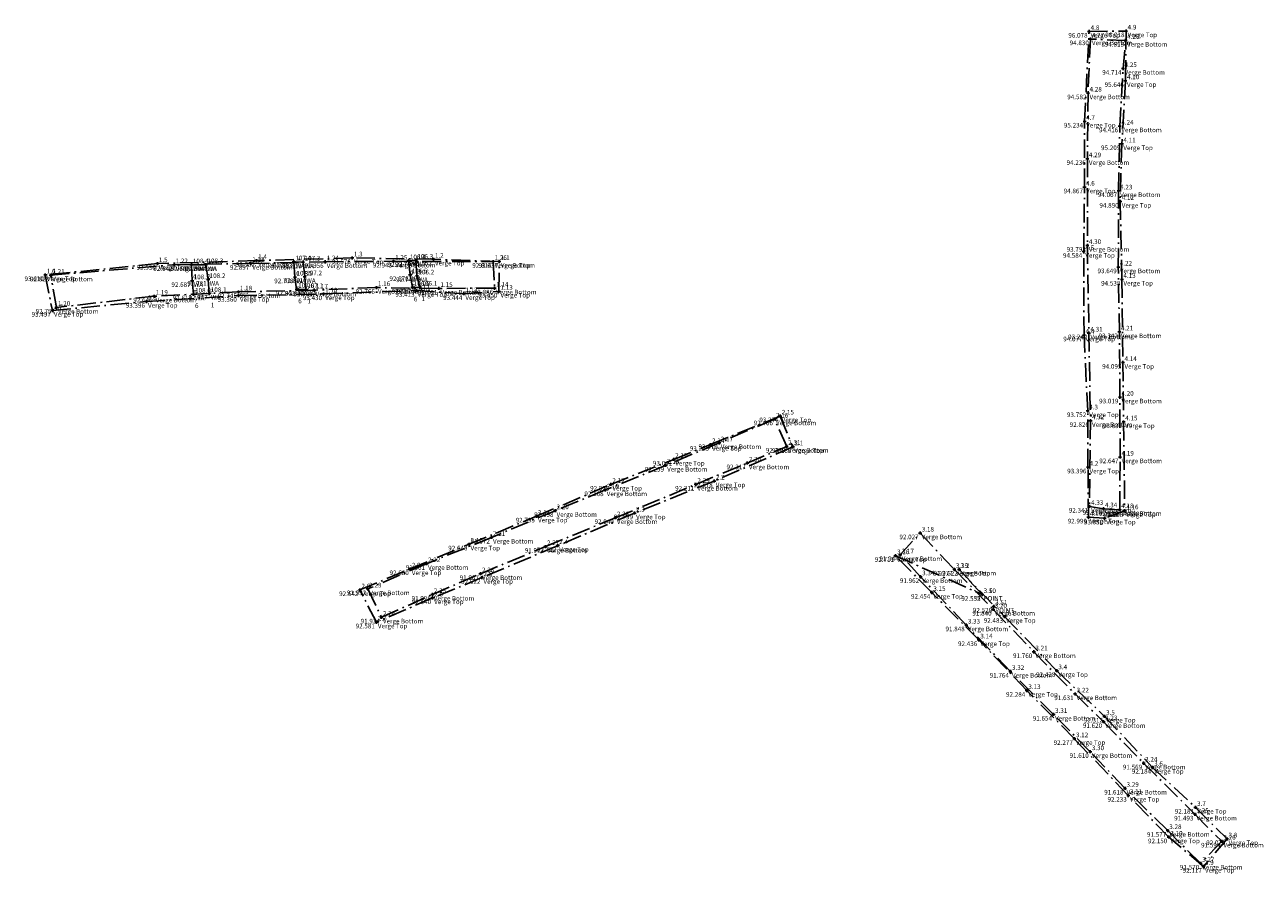
# Model space of a CAD drawing. Extents: x 422958 to 424642, y 545641 to 565013.
import ezdxf
from ezdxf.enums import TextEntityAlignment as Align

# ---------------------------------------------------------------- set-up
doc = ezdxf.new("R2010")
doc.units = 0
doc.header["$LTSCALE"] = 0.1
doc.header["$PDMODE"] = 2
doc.header["$PDSIZE"] = 0.1
doc.linetypes.add('DashDot_Line', pattern=[18, 12, -3, 0, -3])
doc.linetypes.add('Solid_Line', pattern=[0])
for name, color, linetype in [('Attribute', 7, 'Continuous'), ('Height', 7, 'Continuous'), ('Point_Code', 7, 'Continuous'), ('Point_ID', 7, 'Continuous')]:
    doc.layers.add(name, color=color, linetype=linetype)

msp = doc.modelspace()

# ---------------------------------------------------------------- linework, layer by layer
at = {"color": 40, "linetype": 'DashDot_Line'}
for points in [[(423026.818, 545664.645, 92.999), (423026.786, 545667.896, 93.396), (423026.767, 545671.552, 93.752), (423026.53, 545676.477, 94.077), (423026.513, 545681.903, 94.584), (423026.557, 545686.093, 94.867), (423026.567, 545690.366, 95.234), (423026.858, 545696.204, 96.078), (423029.261, 545696.235, 96.018), (423029.217, 545693.006, 95.646), (423028.984, 545688.898, 95.209), (423028.878, 545685.159, 94.89), (423028.989, 545680.097, 94.538), (423029.058, 545674.694, 94.095), (423029.103, 545670.836, 93.632), (423029.173, 545665.06, 93.188), (423027.869, 545664.58, 93.05), (423026.818, 545664.645, 92.999)], [(423028.846, 545665.136, 92.388), (423028.87, 545668.556, 92.647), (423028.86, 545672.445, 93.019), (423028.827, 545676.681, 93.342), (423028.753, 545680.898, 93.649), (423028.773, 545685.845, 94.067), (423028.852, 545690.057, 94.416), (423029.061, 545693.797, 94.714), (423029.227, 545695.622, 94.813), (423026.941, 545695.715, 94.83), (423026.788, 545692.202, 94.582), (423026.744, 545687.935, 94.236), (423026.744, 545682.299, 93.793), (423026.842, 545676.613, 93.242), (423026.947, 545670.911, 92.826), (423026.889, 545665.35, 92.341), (423027.789, 545665.19, 92.318), (423028.846, 545665.136, 92.388)], [(422988.545, 545681.256, 93.637), (422984.265, 545681.404, 93.552), (422978.997, 545681.494, 93.576), (422972.78, 545681.318, 93.552), (422966.33, 545681.12, 93.53), (422959.05, 545680.386, 93.61), (422959.51, 545678.082, 93.497), (422965.625, 545678.659, 93.396), (422971.595, 545679.045, 93.36), (422977.13, 545679.151, 93.43), (422983.141, 545679.367, 93.413), (422986.242, 545679.165, 93.444), (422988.524, 545679.321, 93.45), (422988.545, 545681.256, 93.637)], [(422988.243, 545679.524, 92.886), (422984.621, 545679.512, 92.791), (422980.563, 545679.567, 92.766), (422976.517, 545679.399, 92.782), (422971.595, 545679.283, 92.745), (422966.118, 545679.005, 92.646), (422959.776, 545678.274, 92.754), (422959.411, 545680.368, 92.823), (422967.419, 545681.051, 92.642), (422972.397, 545681.13, 92.897), (422977.233, 545681.241, 92.956), (422981.678, 545681.274, 92.943), (422988.139, 545681.256, 92.814), (422988.243, 545679.524, 92.886)], [(423007.612, 545669.218, 93.16), (423002.51, 545666.996, 92.878), (422997.331, 545664.915, 92.799), (422992.335, 545662.798, 92.722), (422987.416, 545660.722, 92.622), (422984.212, 545659.402, 92.54), (422980.558, 545657.828, 92.581), (422979.489, 545659.926, 92.642), (422982.763, 545661.287, 92.68), (422986.577, 545662.893, 92.648), (422990.958, 545664.709, 92.795), (422995.794, 545666.778, 92.926), (422999.872, 545668.405, 93.041), (423002.267, 545669.368, 93.205), (423006.788, 545671.221, 93.274), (423007.612, 545669.218, 93.16)], [(423006.42, 545671.023, 92.406), (423002.832, 545669.476, 92.37), (422999.347, 545668.013, 92.259), (422995.422, 545666.417, 92.108), (422992.164, 545665.07, 92.098), (422988.035, 545663.334, 91.972), (422983.817, 545661.628, 91.961), (422979.996, 545659.986, 91.992), (422980.884, 545658.147, 91.934), (422984.195, 545659.626, 91.928), (422987.322, 545660.974, 91.907), (422991.547, 545662.739, 91.912), (422996.084, 545664.61, 92.04), (423001.315, 545666.779, 92.211), (423004.654, 545668.163, 92.317), (423007.212, 545669.248, 92.399), (423006.42, 545671.023, 92.406)], [(423014.586, 545662.199, 91.944), (423015.885, 545663.617, 92.027), (423018.099, 545661.262, 91.977), (423020.626, 545658.661, 91.84), (423023.267, 545655.899, 91.76), (423025.949, 545653.164, 91.631), (423027.802, 545651.357, 91.62), (423030.399, 545648.666, 91.569), (423033.734, 545645.347, 91.493), (423035.482, 545643.592, 91.594), (423034.106, 545642.158, 91.57), (423031.967, 545644.288, 91.577), (423029.191, 545647.031, 91.618), (423026.935, 545649.414, 91.61), (423024.548, 545651.833, 91.654), (423021.749, 545654.628, 91.764), (423018.878, 545657.639, 91.848), (423015.915, 545660.774, 91.962), (423014.586, 545662.199, 91.944)], [(423019.908, 545659.624, 92.555), (423018.419, 545661.255, 92.622), (423021.363, 545658.189, 92.483), (423024.763, 545654.673, 92.428), (423027.861, 545651.711, 92.312), (423030.983, 545648.388, 92.184), (423033.772, 545645.793, 92.181), (423035.817, 545643.749, 92.079), (423034.284, 545641.955, 92.117), (423032.036, 545643.866, 92.15), (423029.403, 545646.569, 92.233), (423025.903, 545650.254, 92.277), (423022.811, 545653.388, 92.284), (423019.694, 545656.675, 92.436), (423016.64, 545659.757, 92.454), (423014.284, 545662.146, 92.711), (423019.908, 545659.624, 92.555)]]:
    msp.add_polyline3d(points, close=True, dxfattribs=at)
at = {"color": 151, "linetype": 'Solid_Line'}
for points in [[(422969.705, 545679.178, 92.787), (422969.63, 545680.083, 92.781), (422969.491, 545681.052, 92.904), (422968.541, 545681.042, 92.692), (422968.593, 545680.007, 92.687), (422968.68, 545679.138, 92.611), (422969.705, 545679.178, 92.787)], [(422975.979, 545679.439, 92.842), (422975.906, 545680.265, 92.801), (422975.8, 545681.221, 92.819), (422975.199, 545681.237, 92.883), (422975.272, 545680.25, 92.778), (422975.381, 545679.447, 92.841), (422975.979, 545679.439, 92.842)], [(422983.391, 545679.587, 92.735), (422983.191, 545680.321, 92.74), (422983.128, 545681.341, 92.796), (422982.638, 545681.307, 92.717), (422982.756, 545680.396, 92.676), (422982.895, 545679.566, 92.723), (422983.391, 545679.587, 92.735)]]:
    msp.add_polyline3d(points, close=True, dxfattribs=at)
at = {"color": 0, "linetype": 'Solid_Line'}
for p in [(423026.858, 545696.204, 96.078), (423029.261, 545696.235, 96.018), (423026.941, 545695.715, 94.83), (423029.227, 545695.622, 94.813), (423029.061, 545693.797, 94.714), (423029.217, 545693.006, 95.646), (423026.788, 545692.202, 94.582), (423026.567, 545690.366, 95.234), (423028.852, 545690.057, 94.416), (423028.984, 545688.898, 95.209), (423026.744, 545687.935, 94.236), (423026.557, 545686.093, 94.867), (423028.773, 545685.845, 94.067), (423028.878, 545685.159, 94.89), (423026.744, 545682.299, 93.793), (422978.997, 545681.494, 93.576), (423026.513, 545681.903, 94.584), (422966.33, 545681.12, 93.53), (422967.419, 545681.051, 92.642), (422968.541, 545681.042, 92.692), (422969.491, 545681.052, 92.904), (422972.397, 545681.13, 92.897), (422972.78, 545681.318, 93.552), (422975.199, 545681.237, 92.883), (422975.8, 545681.221, 92.819), (422977.233, 545681.241, 92.956), (422981.678, 545681.274, 92.943), (422982.638, 545681.307, 92.717), (422983.128, 545681.341, 92.796), (422984.265, 545681.404, 93.552), (422988.139, 545681.256, 92.814), (422988.545, 545681.256, 93.637), (423028.753, 545680.898, 93.649), (422959.05, 545680.386, 93.61), (422959.411, 545680.368, 92.823), (422968.593, 545680.007, 92.687), (422969.63, 545680.083, 92.781), (422975.272, 545680.25, 92.778), (422975.906, 545680.265, 92.801), (422982.756, 545680.396, 92.676), (422983.191, 545680.321, 92.74), (423028.989, 545680.097, 94.538), (422968.68, 545679.138, 92.611), (422969.705, 545679.178, 92.787), (422971.595, 545679.283, 92.745), (422971.595, 545679.045, 93.36), (422975.381, 545679.447, 92.841), (422975.979, 545679.439, 92.842), (422976.517, 545679.399, 92.782), (422977.13, 545679.151, 93.43), (422980.563, 545679.567, 92.766), (422982.895, 545679.566, 92.723), (422983.141, 545679.367, 93.413), (422983.391, 545679.587, 92.735), (422984.621, 545679.512, 92.791), (422986.242, 545679.165, 93.444), (422988.243, 545679.524, 92.886), (422988.524, 545679.321, 93.45), (422959.776, 545678.274, 92.754), (422965.625, 545678.659, 93.396), (422966.118, 545679.005, 92.646), (422959.51, 545678.082, 93.497), (423028.827, 545676.681, 93.342), (423026.53, 545676.477, 94.077), (423026.842, 545676.613, 93.242), (423029.058, 545674.694, 94.095), (423028.86, 545672.445, 93.019), (423006.42, 545671.023, 92.406), (423006.788, 545671.221, 93.274), (423026.767, 545671.552, 93.752), (423026.947, 545670.911, 92.826), (423029.103, 545670.836, 93.632), (423002.832, 545669.476, 92.37), (423002.267, 545669.368, 93.205), (423007.212, 545669.248, 92.399), (423007.612, 545669.218, 93.16), (422999.347, 545668.013, 92.259), (422999.872, 545668.405, 93.041), (423004.654, 545668.163, 92.317), (423026.786, 545667.896, 93.396), (423028.87, 545668.556, 92.647), (423002.51, 545666.996, 92.878), (422995.422, 545666.417, 92.108), (422995.794, 545666.778, 92.926), (423001.315, 545666.779, 92.211), (422990.958, 545664.709, 92.795), (422992.164, 545665.07, 92.098), (422996.084, 545664.61, 92.04), (422997.331, 545664.915, 92.799), (423026.818, 545664.645, 92.999), (423026.889, 545665.35, 92.341), (423027.789, 545665.19, 92.318), (423027.869, 545664.58, 93.05), (423028.846, 545665.136, 92.388), (423029.173, 545665.06, 93.188), (422988.035, 545663.334, 91.972), (423015.885, 545663.617, 92.027), (422986.577, 545662.893, 92.648), (422991.547, 545662.739, 91.912), (422992.335, 545662.798, 92.722), (423014.284, 545662.146, 92.711), (423014.586, 545662.199, 91.944), (422983.817, 545661.628, 91.961), (422982.763, 545661.287, 92.68), (422987.322, 545660.974, 91.907), (422987.416, 545660.722, 92.622), (423015.915, 545660.774, 91.962), (423018.099, 545661.262, 91.977), (423018.419, 545661.255, 92.622), (422979.489, 545659.926, 92.642), (422979.996, 545659.986, 91.992), (423016.64, 545659.757, 92.454), (422984.195, 545659.626, 91.928), (422984.212, 545659.402, 92.54), (423019.908, 545659.624, 92.555), (423019.91, 545659.622, 92.532), (422980.884, 545658.147, 91.934), (423020.626, 545658.661, 91.84), (423020.659, 545658.855, 92.529), (423021.363, 545658.189, 92.483), (422980.558, 545657.828, 92.581), (423018.878, 545657.639, 91.848), (423019.694, 545656.675, 92.436), (423023.267, 545655.899, 91.76), (423021.749, 545654.628, 91.764), (423024.763, 545654.673, 92.428), (423022.811, 545653.388, 92.284), (423025.949, 545653.164, 91.631), (423024.548, 545651.833, 91.654), (423027.861, 545651.711, 92.312), (423027.802, 545651.357, 91.62), (423025.903, 545650.254, 92.277), (423026.935, 545649.414, 91.61), (423030.399, 545648.666, 91.569), (423030.983, 545648.388, 92.184), (423029.191, 545647.031, 91.618), (423029.403, 545646.569, 92.233), (423033.734, 545645.347, 91.493), (423033.772, 545645.793, 92.181), (423031.967, 545644.288, 91.577), (423032.036, 545643.866, 92.15), (423035.817, 545643.749, 92.079), (423035.482, 545643.592, 91.594), (423034.106, 545642.158, 91.57), (423034.284, 545641.955, 92.117)]:
    msp.add_point(p, dxfattribs=at)

# ---------------------------------------------------------------- texts
at = {"layer": 'Attribute', "color": 5, "linetype": 'Solid_Line'}
for s, p in [('3', (422983.228, 545680.741, 92.796)), ('4', (422968.641, 545680.442, 92.692)), ('3', (422969.591, 545680.452, 92.904)), ('4', (422975.299, 545680.637, 92.883)), ('3', (422975.9, 545680.621, 92.819)), ('4', (422982.738, 545680.707, 92.717)), ('5', (422968.693, 545679.407, 92.687)), ('2', (422969.73, 545679.483, 92.781)), ('5', (422975.372, 545679.65, 92.778)), ('2', (422976.006, 545679.665, 92.801)), ('5', (422982.856, 545679.796, 92.676)), ('2', (422983.291, 545679.721, 92.74)), ('6', (422968.78, 545678.538, 92.611)), ('1', (422969.805, 545678.578, 92.787)), ('6', (422975.481, 545678.847, 92.841)), ('1', (422976.079, 545678.839, 92.842)), ('6', (422982.995, 545678.966, 92.723)), ('1', (422983.491, 545678.987, 92.735))]:
    msp.add_text(s, height=0.3, dxfattribs=at).set_placement(p, align=Align.TOP_LEFT)
at = {"layer": 'Height', "color": 4, "linetype": 'Solid_Line'}
for s, p in [('96.078', (423026.758, 545696.104, 96.078)), ('96.018', (423029.161, 545696.135, 96.018)), ('94.830', (423026.841, 545695.615, 94.83)), ('94.813', (423029.127, 545695.522, 94.813)), ('94.714', (423028.961, 545693.697, 94.714)), ('95.646', (423029.117, 545692.906, 95.646)), ('94.582', (423026.688, 545692.102, 94.582)), ('95.234', (423026.467, 545690.266, 95.234)), ('94.416', (423028.752, 545689.957, 94.416)), ('95.209', (423028.884, 545688.798, 95.209)), ('94.236', (423026.644, 545687.835, 94.236)), ('94.867', (423026.457, 545685.993, 94.867)), ('94.067', (423028.673, 545685.745, 94.067)), ('94.890', (423028.778, 545685.059, 94.89)), ('94.584', (423026.413, 545681.803, 94.584)), ('93.793', (423026.644, 545682.199, 93.793)), ('93.530', (422966.23, 545681.02, 93.53)), ('92.642', (422967.319, 545680.951, 92.642)), ('92.692', (422968.441, 545680.942, 92.692)), ('92.904', (422969.391, 545680.952, 92.904)), ('92.897', (422972.297, 545681.03, 92.897)), ('93.552', (422972.68, 545681.218, 93.552)), ('92.883', (422975.099, 545681.137, 92.883)), ('92.819', (422975.7, 545681.121, 92.819)), ('92.956', (422977.133, 545681.141, 92.956)), ('93.576', (422978.897, 545681.394, 93.576)), ('92.943', (422981.578, 545681.174, 92.943)), ('92.717', (422982.538, 545681.207, 92.717)), ('92.796', (422983.028, 545681.241, 92.796)), ('93.552', (422984.165, 545681.304, 93.552)), ('92.814', (422988.039, 545681.156, 92.814)), ('93.637', (422988.445, 545681.156, 93.637)), ('93.649', (423028.653, 545680.798, 93.649)), ('93.610', (422958.95, 545680.286, 93.61)), ('92.823', (422959.311, 545680.268, 92.823)), ('92.781', (422969.53, 545679.983, 92.781)), ('92.778', (422975.172, 545680.15, 92.778)), ('92.801', (422975.806, 545680.165, 92.801)), ('92.676', (422982.656, 545680.296, 92.676)), ('92.740', (422983.091, 545680.221, 92.74)), ('94.538', (423028.889, 545679.997, 94.538)), ('92.687', (422968.493, 545679.907, 92.687)), ('92.745', (422971.495, 545679.183, 92.745)), ('92.841', (422975.281, 545679.347, 92.841)), ('92.842', (422975.879, 545679.339, 92.842)), ('92.782', (422976.417, 545679.299, 92.782)), ('92.766', (422980.463, 545679.467, 92.766)), ('92.723', (422982.795, 545679.466, 92.723)), ('93.413', (422983.041, 545679.267, 93.413)), ('92.735', (422983.291, 545679.487, 92.735)), ('92.791', (422984.521, 545679.412, 92.791)), ('92.886', (422988.143, 545679.424, 92.886)), ('93.450', (422988.424, 545679.221, 93.45)), ('93.396', (422965.525, 545678.559, 93.396)), ('92.646', (422966.018, 545678.905, 92.646)), ('92.611', (422968.58, 545679.038, 92.611)), ('92.787', (422969.605, 545679.078, 92.787)), ('93.360', (422971.495, 545678.945, 93.36)), ('93.430', (422977.03, 545679.051, 93.43)), ('93.444', (422986.142, 545679.065, 93.444)), ('93.497', (422959.41, 545677.982, 93.497)), ('92.754', (422959.676, 545678.174, 92.754)), ('94.077', (423026.43, 545676.377, 94.077)), ('93.242', (423026.742, 545676.513, 93.242)), ('93.342', (423028.727, 545676.581, 93.342)), ('94.095', (423028.958, 545674.594, 94.095)), ('93.019', (423028.76, 545672.345, 93.019)), ('93.274', (423006.688, 545671.121, 93.274)), ('93.752', (423026.667, 545671.452, 93.752)), ('92.406', (423006.32, 545670.923, 92.406)), ('92.826', (423026.847, 545670.811, 92.826)), ('93.632', (423029.003, 545670.736, 93.632)), ('93.205', (423002.167, 545669.268, 93.205)), ('92.370', (423002.732, 545669.376, 92.37)), ('92.399', (423007.112, 545669.148, 92.399)), ('93.160', (423007.512, 545669.118, 93.16)), ('92.259', (422999.247, 545667.913, 92.259)), ('93.041', (422999.772, 545668.305, 93.041)), ('92.317', (423004.554, 545668.063, 92.317)), ('92.647', (423028.77, 545668.456, 92.647)), ('93.396', (423026.686, 545667.796, 93.396)), ('92.108', (422995.322, 545666.317, 92.108)), ('92.926', (422995.694, 545666.678, 92.926)), ('92.211', (423001.215, 545666.679, 92.211)), ('92.878', (423002.41, 545666.896, 92.878)), ('92.098', (422992.064, 545664.97, 92.098)), ('92.799', (422997.231, 545664.815, 92.799)), ('92.341', (423026.789, 545665.25, 92.341)), ('92.318', (423027.689, 545665.09, 92.318)), ('92.388', (423028.746, 545665.036, 92.388)), ('93.188', (423029.073, 545664.96, 93.188)), ('92.795', (422990.858, 545664.609, 92.795)), ('92.040', (422995.984, 545664.51, 92.04)), ('92.999', (423026.718, 545664.545, 92.999)), ('93.050', (423027.769, 545664.48, 93.05)), ('91.972', (422987.935, 545663.234, 91.972)), ('92.027', (423015.785, 545663.517, 92.027)), ('92.648', (422986.477, 545662.793, 92.648)), ('91.912', (422991.447, 545662.639, 91.912)), ('92.722', (422992.235, 545662.698, 92.722)), ('91.961', (422983.717, 545661.528, 91.961)), ('92.711', (423014.184, 545662.046, 92.711)), ('91.944', (423014.486, 545662.099, 91.944)), ('92.680', (422982.663, 545661.187, 92.68)), ('91.907', (422987.222, 545660.874, 91.907)), ('91.962', (423015.815, 545660.674, 91.962)), ('91.977', (423017.999, 545661.162, 91.977)), ('92.622', (423018.319, 545661.155, 92.622)), ('92.642', (422979.389, 545659.826, 92.642)), ('91.992', (422979.896, 545659.886, 91.992)), ('92.622', (422987.316, 545660.622, 92.622)), ('91.928', (422984.095, 545659.526, 91.928)), ('92.540', (422984.112, 545659.302, 92.54)), ('92.454', (423016.54, 545659.657, 92.454)), ('92.555', (423019.808, 545659.524, 92.555)), ('92.532', (423019.81, 545659.522, 92.532)), ('91.840', (423020.526, 545658.561, 91.84)), ('92.529', (423020.559, 545658.755, 92.529)), ('92.581', (422980.458, 545657.728, 92.581)), ('91.934', (422980.784, 545658.047, 91.934)), ('91.848', (423018.778, 545657.539, 91.848)), ('92.483', (423021.263, 545658.089, 92.483)), ('92.436', (423019.594, 545656.575, 92.436)), ('91.760', (423023.167, 545655.799, 91.76)), ('91.764', (423021.649, 545654.528, 91.764)), ('92.428', (423024.663, 545654.573, 92.428)), ('92.284', (423022.711, 545653.288, 92.284)), ('91.631', (423025.849, 545653.064, 91.631)), ('91.654', (423024.448, 545651.733, 91.654)), ('91.620', (423027.702, 545651.257, 91.62)), ('92.312', (423027.761, 545651.611, 92.312)), ('92.277', (423025.803, 545650.154, 92.277)), ('91.610', (423026.835, 545649.314, 91.61)), ('91.569', (423030.299, 545648.566, 91.569)), ('92.184', (423030.883, 545648.288, 92.184)), ('91.618', (423029.091, 545646.931, 91.618)), ('92.233', (423029.303, 545646.469, 92.233)), ('92.181', (423033.672, 545645.693, 92.181)), ('91.493', (423033.634, 545645.247, 91.493)), ('91.577', (423031.867, 545644.188, 91.577)), ('92.150', (423031.936, 545643.766, 92.15)), ('91.594', (423035.382, 545643.492, 91.594)), ('92.079', (423035.717, 545643.649, 92.079)), ('91.570', (423034.006, 545642.058, 91.57)), ('92.117', (423034.184, 545641.855, 92.117))]:
    msp.add_text(s, height=0.3, dxfattribs=at).set_placement(p, align=Align.TOP_RIGHT)
at = {"layer": 'Point_Code', "color": 5, "linetype": 'Solid_Line'}
for s, p in [('Verge Top', (423026.958, 545696.104, 96.078)), ('Verge Top', (423029.361, 545696.135, 96.018)), ('Verge Bottom', (423027.041, 545695.615, 94.83)), ('Verge Bottom', (423029.327, 545695.522, 94.813)), ('Verge Bottom', (423029.161, 545693.697, 94.714)), ('Verge Top', (423029.317, 545692.906, 95.646)), ('Verge Bottom', (423026.888, 545692.102, 94.582)), ('Verge Top', (423026.667, 545690.266, 95.234)), ('Verge Bottom', (423028.952, 545689.957, 94.416)), ('Verge Top', (423029.084, 545688.798, 95.209)), ('Verge Bottom', (423026.844, 545687.835, 94.236)), ('Verge Top', (423026.657, 545685.993, 94.867)), ('Verge Bottom', (423028.873, 545685.745, 94.067)), ('Verge Top', (423028.978, 545685.059, 94.89)), ('Verge Top', (423026.613, 545681.803, 94.584)), ('Verge Bottom', (423026.844, 545682.199, 93.793)), ('Verge Top', (422966.43, 545681.02, 93.53)), ('Verge Bottom', (422967.519, 545680.951, 92.642)), ('WA', (422968.641, 545680.942, 92.692)), ('WA', (422969.591, 545680.952, 92.904)), ('Verge Bottom', (422972.497, 545681.03, 92.897)), ('Verge Top', (422972.88, 545681.218, 93.552)), ('WA', (422975.299, 545681.137, 92.883)), ('WA', (422975.9, 545681.121, 92.819)), ('Verge Bottom', (422977.333, 545681.141, 92.956)), ('Verge Top', (422979.097, 545681.394, 93.576)), ('Verge Bottom', (422981.778, 545681.174, 92.943)), ('WA', (422982.738, 545681.207, 92.717)), ('WA', (422983.228, 545681.241, 92.796)), ('Verge Top', (422984.365, 545681.304, 93.552)), ('Verge Bottom', (422988.239, 545681.156, 92.814)), ('Verge Top', (422988.645, 545681.156, 93.637)), ('Verge Bottom', (423028.853, 545680.798, 93.649)), ('Verge Top', (422959.15, 545680.286, 93.61)), ('Verge Bottom', (422959.511, 545680.268, 92.823)), ('WA', (422969.73, 545679.983, 92.781)), ('WA', (422975.372, 545680.15, 92.778)), ('WA', (422976.006, 545680.165, 92.801)), ('WA', (422982.856, 545680.296, 92.676)), ('WA', (422983.291, 545680.221, 92.74)), ('Verge Top', (423029.089, 545679.997, 94.538)), ('WA', (422968.693, 545679.907, 92.687)), ('Verge Bottom', (422971.695, 545679.183, 92.745)), ('WA', (422975.481, 545679.347, 92.841)), ('WA', (422976.079, 545679.339, 92.842)), ('Verge Bottom', (422976.617, 545679.299, 92.782)), ('Verge Bottom', (422980.663, 545679.467, 92.766)), ('WA', (422982.995, 545679.466, 92.723)), ('Verge Top', (422983.241, 545679.267, 93.413)), ('WA', (422983.491, 545679.487, 92.735)), ('Verge Bottom', (422984.721, 545679.412, 92.791)), ('Verge Bottom', (422988.343, 545679.424, 92.886)), ('Verge Top', (422988.624, 545679.221, 93.45)), ('Verge Top', (422965.725, 545678.559, 93.396)), ('Verge Bottom', (422966.218, 545678.905, 92.646)), ('WA', (422968.78, 545679.038, 92.611)), ('WA', (422969.805, 545679.078, 92.787)), ('Verge Top', (422971.695, 545678.945, 93.36)), ('Verge Top', (422977.23, 545679.051, 93.43)), ('Verge Top', (422986.342, 545679.065, 93.444)), ('Verge Top', (422959.61, 545677.982, 93.497)), ('Verge Bottom', (422959.876, 545678.174, 92.754)), ('Verge Top', (423026.63, 545676.377, 94.077)), ('Verge Bottom', (423026.942, 545676.513, 93.242)), ('Verge Bottom', (423028.927, 545676.581, 93.342)), ('Verge Top', (423029.158, 545674.594, 94.095)), ('Verge Bottom', (423028.96, 545672.345, 93.019)), ('Verge Top', (423006.888, 545671.121, 93.274)), ('Verge Top', (423026.867, 545671.452, 93.752)), ('Verge Bottom', (423006.52, 545670.923, 92.406)), ('Verge Bottom', (423027.047, 545670.811, 92.826)), ('Verge Top', (423029.203, 545670.736, 93.632)), ('Verge Top', (423002.367, 545669.268, 93.205)), ('Verge Bottom', (423002.932, 545669.376, 92.37)), ('Verge Bottom', (423007.312, 545669.148, 92.399)), ('Verge Top', (423007.712, 545669.118, 93.16)), ('Verge Bottom', (422999.447, 545667.913, 92.259)), ('Verge Top', (422999.972, 545668.305, 93.041)), ('Verge Bottom', (423004.754, 545668.063, 92.317)), ('Verge Bottom', (423028.97, 545668.456, 92.647)), ('Verge Top', (423026.886, 545667.796, 93.396)), ('Verge Bottom', (422995.522, 545666.317, 92.108)), ('Verge Top', (422995.894, 545666.678, 92.926)), ('Verge Bottom', (423001.415, 545666.679, 92.211)), ('Verge Top', (423002.61, 545666.896, 92.878)), ('Verge Bottom', (422992.264, 545664.97, 92.098)), ('Verge Top', (422997.431, 545664.815, 92.799)), ('Verge Bottom', (423026.989, 545665.25, 92.341)), ('Verge Bottom', (423027.889, 545665.09, 92.318)), ('Verge Bottom', (423028.946, 545665.036, 92.388)), ('Verge Top', (423029.273, 545664.96, 93.188)), ('Verge Top', (422991.058, 545664.609, 92.795)), ('Verge Bottom', (422996.184, 545664.51, 92.04)), ('Verge Top', (423026.918, 545664.545, 92.999)), ('Verge Top', (423027.969, 545664.48, 93.05)), ('Verge Bottom', (422988.135, 545663.234, 91.972)), ('Verge Bottom', (423015.985, 545663.517, 92.027)), ('Verge Top', (422986.677, 545662.793, 92.648)), ('Verge Bottom', (422991.647, 545662.639, 91.912)), ('Verge Top', (422992.435, 545662.698, 92.722)), ('Verge Bottom', (422983.917, 545661.528, 91.961)), ('Verge Top', (423014.384, 545662.046, 92.711)), ('Verge Bottom', (423014.686, 545662.099, 91.944)), ('Verge Top', (422982.863, 545661.187, 92.68)), ('Verge Bottom', (422987.422, 545660.874, 91.907)), ('Verge Bottom', (423016.015, 545660.674, 91.962)), ('Verge Bottom', (423018.199, 545661.162, 91.977)), ('Verge Top', (423018.519, 545661.155, 92.622)), ('Verge Top', (422979.589, 545659.826, 92.642)), ('Verge Bottom', (422980.096, 545659.886, 91.992)), ('Verge Top', (422987.516, 545660.622, 92.622)), ('Verge Bottom', (422984.295, 545659.526, 91.928)), ('Verge Top', (422984.312, 545659.302, 92.54)), ('Verge Top', (423016.74, 545659.657, 92.454)), ('POINT', (423020.008, 545659.524, 92.555)), ('POINT', (423020.01, 545659.522, 92.532)), ('Verge Bottom', (423020.726, 545658.561, 91.84)), ('POINT', (423020.759, 545658.755, 92.529)), ('Verge Top', (422980.658, 545657.728, 92.581)), ('Verge Bottom', (422980.984, 545658.047, 91.934)), ('Verge Bottom', (423018.978, 545657.539, 91.848)), ('Verge Top', (423021.463, 545658.089, 92.483)), ('Verge Top', (423019.794, 545656.575, 92.436)), ('Verge Bottom', (423023.367, 545655.799, 91.76)), ('Verge Bottom', (423021.849, 545654.528, 91.764)), ('Verge Top', (423024.863, 545654.573, 92.428)), ('Verge Top', (423022.911, 545653.288, 92.284)), ('Verge Bottom', (423026.049, 545653.064, 91.631)), ('Verge Bottom', (423024.648, 545651.733, 91.654)), ('Verge Bottom', (423027.902, 545651.257, 91.62)), ('Verge Top', (423027.961, 545651.611, 92.312)), ('Verge Top', (423026.003, 545650.154, 92.277)), ('Verge Bottom', (423027.035, 545649.314, 91.61)), ('Verge Bottom', (423030.499, 545648.566, 91.569)), ('Verge Top', (423031.083, 545648.288, 92.184)), ('Verge Bottom', (423029.291, 545646.931, 91.618)), ('Verge Top', (423029.503, 545646.469, 92.233)), ('Verge Top', (423033.872, 545645.693, 92.181)), ('Verge Bottom', (423033.834, 545645.247, 91.493)), ('Verge Bottom', (423032.067, 545644.188, 91.577)), ('Verge Top', (423032.136, 545643.766, 92.15)), ('Verge Bottom', (423035.582, 545643.492, 91.594)), ('Verge Top', (423035.917, 545643.649, 92.079)), ('Verge Bottom', (423034.206, 545642.058, 91.57)), ('Verge Top', (423034.384, 545641.855, 92.117))]:
    msp.add_text(s, height=0.3, dxfattribs=at).set_placement(p, align=Align.TOP_LEFT)
at = {"layer": 'Point_ID', "color": 1, "linetype": 'Solid_Line'}
for s, p in [('4.8', (423026.958, 545696.304, 96.078)), ('4.27', (423027.041, 545695.815, 94.83)), ('4.9', (423029.361, 545696.335, 96.018)), ('4.26', (423029.327, 545695.722, 94.813)), ('4.25', (423029.161, 545693.897, 94.714)), ('4.10', (423029.317, 545693.106, 95.646)), ('4.28', (423026.888, 545692.302, 94.582)), ('4.7', (423026.667, 545690.466, 95.234)), ('4.24', (423028.952, 545690.157, 94.416)), ('4.11', (423029.084, 545688.998, 95.209)), ('4.29', (423026.844, 545688.035, 94.236)), ('4.6', (423026.657, 545686.193, 94.867)), ('4.23', (423028.873, 545685.945, 94.067)), ('4.12', (423028.978, 545685.259, 94.89)), ('4.30', (423026.844, 545682.399, 93.793)), ('1.4', (422972.88, 545681.418, 93.552)), ('107.4', (422975.299, 545681.337, 92.883)), ('107.3', (422975.9, 545681.321, 92.819)), ('1.24', (422977.333, 545681.341, 92.956)), ('1.3', (422979.097, 545681.594, 93.576)), ('1.25', (422981.778, 545681.374, 92.943)), ('106.4', (422982.738, 545681.407, 92.717)), ('106.3', (422983.228, 545681.441, 92.796)), ('1.2', (422984.365, 545681.504, 93.552)), ('1.26', (422988.239, 545681.356, 92.814)), ('1.1', (422988.645, 545681.356, 93.637)), ('4.5', (423026.613, 545682.003, 94.584)), ('1.6', (422959.15, 545680.486, 93.61)), ('1.21', (422959.511, 545680.468, 92.823)), ('1.5', (422966.43, 545681.22, 93.53)), ('1.22', (422967.519, 545681.151, 92.642)), ('108.4', (422968.641, 545681.142, 92.692)), ('108.3', (422969.591, 545681.152, 92.904)), ('1.23', (422972.497, 545681.23, 92.897)), ('106.5', (422982.856, 545680.496, 92.676)), ('4.22', (423028.853, 545680.998, 93.649)), ('108.5', (422968.693, 545680.107, 92.687)), ('108.2', (422969.73, 545680.183, 92.781)), ('107.5', (422975.372, 545680.35, 92.778)), ('107.2', (422976.006, 545680.365, 92.801)), ('1.16', (422980.663, 545679.667, 92.766)), ('106.6', (422982.995, 545679.666, 92.723)), ('106.2', (422983.291, 545680.421, 92.74)), ('106.1', (422983.491, 545679.687, 92.735)), ('4.13', (423029.089, 545680.197, 94.538)), ('1.19', (422966.218, 545679.105, 92.646)), ('108.6', (422968.78, 545679.238, 92.611)), ('108.1', (422969.805, 545679.278, 92.787)), ('1.18', (422971.695, 545679.383, 92.745)), ('1.9', (422971.695, 545679.145, 93.36)), ('107.6', (422975.481, 545679.547, 92.841)), ('107.1', (422976.079, 545679.539, 92.842)), ('1.17', (422976.617, 545679.499, 92.782)), ('1.10', (422977.23, 545679.251, 93.43)), ('1.11', (422983.241, 545679.467, 93.413)), ('1.15', (422984.721, 545679.612, 92.791)), ('1.12', (422986.342, 545679.265, 93.444)), ('1.14', (422988.343, 545679.624, 92.886)), ('1.13', (422988.624, 545679.421, 93.45)), ('1.7', (422959.61, 545678.182, 93.497)), ('1.20', (422959.876, 545678.374, 92.754)), ('1.8', (422965.725, 545678.759, 93.396)), ('4.4', (423026.63, 545676.577, 94.077)), ('4.31', (423026.942, 545676.713, 93.242)), ('4.21', (423028.927, 545676.781, 93.342)), ('4.14', (423029.158, 545674.794, 94.095)), ('4.20', (423028.96, 545672.545, 93.019)), ('4.3', (423026.867, 545671.652, 93.752)), ('2.16', (423006.52, 545671.123, 92.406)), ('2.15', (423006.888, 545671.321, 93.274)), ('4.32', (423027.047, 545671.011, 92.826)), ('4.15', (423029.203, 545670.936, 93.632)), ('2.14', (423002.367, 545669.468, 93.205)), ('2.17', (423002.932, 545669.576, 92.37)), ('2.31', (423007.312, 545669.348, 92.399)), ('2.1', (423007.712, 545669.318, 93.16)), ('2.13', (422999.972, 545668.505, 93.041)), ('4.19', (423028.97, 545668.656, 92.647)), ('2.18', (422999.447, 545668.113, 92.259)), ('2.30', (423004.754, 545668.263, 92.317)), ('4.2', (423026.886, 545667.996, 93.396)), ('2.12', (422995.894, 545666.878, 92.926)), ('2.29', (423001.415, 545666.879, 92.211)), ('2.2', (423002.61, 545667.096, 92.878)), ('2.19', (422995.522, 545666.517, 92.108)), ('2.20', (422992.264, 545665.17, 92.098)), ('4.33', (423026.989, 545665.45, 92.341)), ('4.34', (423027.889, 545665.29, 92.318)), ('4.18', (423028.946, 545665.236, 92.388)), ('4.16', (423029.273, 545665.16, 93.188)), ('2.11', (422991.058, 545664.809, 92.795)), ('2.28', (422996.184, 545664.71, 92.04)), ('2.3', (422997.431, 545665.015, 92.799)), ('4.1', (423026.918, 545664.745, 92.999)), ('4.17', (423027.969, 545664.68, 93.05)), ('3.18', (423015.985, 545663.717, 92.027)), ('2.10', (422986.677, 545662.993, 92.648)), ('2.21', (422988.135, 545663.434, 91.972)), ('2.27', (422991.647, 545662.839, 91.912)), ('2.4', (422992.435, 545662.898, 92.722)), ('3.16', (423014.384, 545662.246, 92.711)), ('3.17', (423014.686, 545662.299, 91.944)), ('2.9', (422982.863, 545661.387, 92.68)), ('2.22', (422983.917, 545661.728, 91.961)), ('3.19', (423018.199, 545661.362, 91.977)), ('3.2', (423018.519, 545661.355, 92.622)), ('2.26', (422987.422, 545661.074, 91.907)), ('2.5', (422987.516, 545660.822, 92.622)), ('3.34', (423016.015, 545660.874, 91.962)), ('2.8', (422979.589, 545660.026, 92.642)), ('2.23', (422980.096, 545660.086, 91.992)), ('2.25', (422984.295, 545659.726, 91.928)), ('3.15', (423016.74, 545659.857, 92.454)), ('3.1', (423020.008, 545659.724, 92.555)), ('3.50', (423020.01, 545659.722, 92.532)), ('2.6', (422984.312, 545659.502, 92.54)), ('3.20', (423020.726, 545658.761, 91.84)), ('3.51', (423020.759, 545658.955, 92.529)), ('2.7', (422980.658, 545657.928, 92.581)), ('2.24', (422980.984, 545658.247, 91.934)), ('3.3', (423021.463, 545658.289, 92.483)), ('3.33', (423018.978, 545657.739, 91.848)), ('3.14', (423019.794, 545656.775, 92.436)), ('3.21', (423023.367, 545655.999, 91.76)), ('3.32', (423021.849, 545654.728, 91.764)), ('3.4', (423024.863, 545654.773, 92.428)), ('3.13', (423022.911, 545653.488, 92.284)), ('3.22', (423026.049, 545653.264, 91.631)), ('3.31', (423024.648, 545651.933, 91.654)), ('3.5', (423027.961, 545651.811, 92.312)), ('3.23', (423027.902, 545651.457, 91.62)), ('3.12', (423026.003, 545650.354, 92.277)), ('3.30', (423027.035, 545649.514, 91.61)), ('3.24', (423030.499, 545648.766, 91.569)), ('3.6', (423031.083, 545648.488, 92.184)), ('3.29', (423029.291, 545647.131, 91.618)), ('3.11', (423029.503, 545646.669, 92.233)), ('3.7', (423033.872, 545645.893, 92.181)), ('3.25', (423033.834, 545645.447, 91.493)), ('3.28', (423032.067, 545644.388, 91.577)), ('3.10', (423032.136, 545643.966, 92.15)), ('3.26', (423035.582, 545643.692, 91.594)), ('3.8', (423035.917, 545643.849, 92.079)), ('3.27', (423034.206, 545642.258, 91.57)), ('3.9', (423034.384, 545642.055, 92.117))]:
    msp.add_text(s, height=0.3, dxfattribs=at).set_placement(p)

doc.saveas('drawing.dxf')
